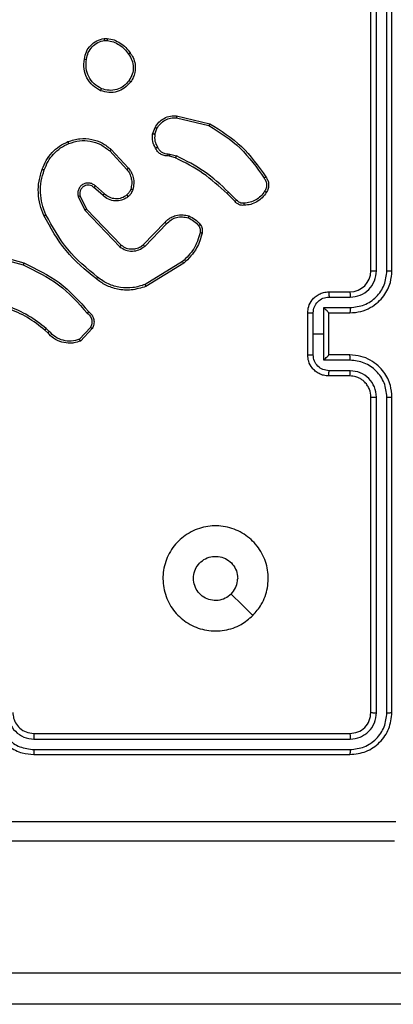
# Model space of a CAD drawing. Units: millimetres. Extents: x -4534 to 378736, y -3372 to 6395.
# Drawn here: x 1227 to 1263, y 1988 to 2081 of the extents above; entities that cross this region are included whole.
import ezdxf

# ---------------------------------------------------------------- set-up
doc = ezdxf.new("R2010")
doc.units = ezdxf.units.MM
doc.layers.add('Toestel 2D', color=7, linetype='Continuous', lineweight=20)

# ---------------------------------------------------------------- blocks, each defined once
blk = doc.blocks.new('wd1408')
at = {"color": 7, "linetype": 'Continuous', "lineweight": 25}
for p, q in [((-762.9418, 39.4373), (-762.9418, 42.4373)), ((-762.8893, 39.4376), (-762.8893, 42.4396)), ((-762.7893, 39.4377), (-762.7892, 42.4396)), ((-762.7418, 39.4373), (-762.7418, 42.4373)), ((-765.4746, 41.6477), (-765.4451, 41.648)), ((-765.4713, 41.6286), (-765.4474, 41.6288)), ((-764.7882, 40.8919), (-764.4797, 40.8188)), ((-764.7869, 40.9113), (-764.4718, 40.8364)), ((-765.0144, 40.7373), (-764.9915, 40.8007)), ((-764.9943, 40.7341), (-764.9734, 40.7918)), ((-765.4224, 40.5781), (-765.259, 40.4021)), ((-765.4091, 40.5923), (-765.2438, 40.4143)), ((-764.8661, 40.5499), (-764.8498, 40.5476)), ((-764.8498, 40.5476), (-764.7875, 40.5297)), ((-764.8531, 40.5274), (-764.8675, 40.5294)), ((-764.7962, 40.511), (-764.8531, 40.5274)), ((-765.4868, 40.1554), (-765.5718, 40.2291)), ((-765.4727, 40.1702), (-765.5579, 40.2442)), ((-764.2323, 40.0961), (-764.3081, 40.1719)), ((-764.2166, 40.1096), (-764.2933, 40.1863)), ((-765.7209, 40.1426), (-765.6575, 40.0128)), ((-765.7022, 40.1486), (-765.6414, 40.024)), ((-765.6575, 40.0128), (-765.3258, 39.6661)), ((-765.6414, 40.024), (-765.3134, 39.6814)), ((-765.104, 39.6846), (-764.8981, 39.8982)), ((-765.0902, 39.67), (-764.8826, 39.8853)), ((-766.5923, 39.6115), (-766.2371, 39.5117)), ((-766.5965, 39.592), (-766.2434, 39.4928)), ((-764.7314, 39.5243), (-765.0857, 39.3072)), ((-764.7193, 39.5086), (-765.0782, 39.2886)), ((-763.3418, 39.2373), (-763.1418, 39.2373)), ((-763.3396, 39.1875), (-763.1395, 39.1875)), ((-763.3897, 39.0874), (-763.1395, 39.0874)), ((-763.3897, 38.8373), (-763.3897, 39.0874)), ((-763.5418, 38.6373), (-763.5418, 39.0373)), ((-763.4898, 38.8373), (-763.4898, 39.0374)), ((-763.3418, 39.0373), (-763.1418, 39.0373)), ((-763.3418, 39.0373), (-763.3418, 39.0373)), ((-763.3418, 38.6373), (-763.3418, 39.0373)), ((-766.0113, 38.8474), (-766.0376, 38.8742)), ((-765.9957, 38.8601), (-766.0245, 38.8894)), ((-765.6045, 38.8979), (-765.7102, 38.7865)), ((-765.5878, 38.8872), (-765.7004, 38.769)), ((-763.4898, 38.6371), (-763.4898, 38.8373)), ((-763.4898, 38.8373), (-763.3897, 38.8373)), ((-763.3897, 38.5871), (-763.3897, 38.8373)), ((-763.1395, 38.5871), (-763.3897, 38.5871)), ((-763.1418, 38.6373), (-763.3418, 38.6373)), ((-763.3418, 38.6373), (-763.3418, 38.6372)), ((-763.1395, 38.487), (-763.3396, 38.487)), ((-763.1418, 38.4373), (-763.3418, 38.4373)), ((-762.9418, 35.2373), (-762.9418, 38.2373)), ((-762.8893, 35.2349), (-762.8893, 38.2369)), ((-762.7892, 35.2349), (-762.7893, 38.2369)), ((-762.7418, 35.2373), (-762.7418, 38.2373)), ((-766.1418, 35.0373), (-763.1418, 35.0373)), ((-766.1414, 34.9848), (-763.1394, 34.9847)), ((-766.1418, 34.8373), (-763.1418, 34.8373)), ((-766.1414, 34.8847), (-763.1394, 34.8847)), ((-770.2792, 32.7623), (-691.1478, 32.7623)), ((-691.1535, 32.4623), (-770.2849, 32.4623))]:
    blk.add_line(p, q, dxfattribs=at)
at = {"color": 7, "linetype": 'Continuous', "lineweight": 25, "flags": 128}
blk.add_lwpolyline([(-764.0634, 36.1589), (-764.1659, 36.2613), (-764.2683, 36.3637)], dxfattribs=at)
at = {"color": 7, "linetype": 'Continuous', "lineweight": 25}
blk.add_arc((-763.1418, 39.4373), 0.2, 270.00419, 359.9924, dxfattribs=at)
for points, knots in [([(-765.6631, 41.4505), (-765.6582, 41.4746), (-765.6485, 41.5228), (-765.6053, 41.5835), (-765.5465, 41.6296), (-765.4988, 41.6416), (-765.4746, 41.6477)], [0, 0, 0, 0, 0.250003, 0.500033, 0.746679, 1, 1, 1, 1]), ([(-765.643, 41.4482), (-765.6386, 41.4702), (-765.6297, 41.5142), (-765.5905, 41.5701), (-765.5367, 41.6122), (-765.4931, 41.6232), (-765.4713, 41.6286)], [0, 0, 0, 0, 0.249954, 0.499894, 0.749765, 1, 1, 1, 1]), ([(-765.4713, 41.6286), (-765.4717, 41.6312), (-765.4724, 41.6362), (-765.4735, 41.6425), (-765.4743, 41.6468), (-765.4745, 41.6474), (-765.4746, 41.6477)], [0, 0, 0, 0, 0.250171, 0.499896, 0.749714, 1, 1, 1, 1]), ([(-765.4451, 41.648), (-765.4451, 41.6476), (-765.4451, 41.6468), (-765.4457, 41.6418), (-765.4465, 41.6355), (-765.4471, 41.6311), (-765.4474, 41.6288)], [0, 0, 0, 0, 0.27988, 0.559067, 0.779345, 1, 1, 1, 1]), ([(-765.4474, 41.6288), (-765.4269, 41.6247), (-765.3859, 41.6165), (-765.3299, 41.5873), (-765.2801, 41.5485), (-765.2556, 41.5147), (-765.2433, 41.4977)], [0, 0, 0, 0, 0.249888, 0.500026, 0.750082, 1, 1, 1, 1]), ([(-765.4451, 41.648), (-765.4235, 41.6437), (-765.38, 41.6352), (-765.3203, 41.6048), (-765.267, 41.5633), (-765.2406, 41.5269), (-765.2273, 41.5086)], [0, 0, 0, 0, 0.24699, 0.496041, 0.747024, 1, 1, 1, 1]), ([(-765.2273, 41.5086), (-765.2275, 41.5085), (-765.2279, 41.5083), (-765.2306, 41.5066), (-765.2336, 41.5045), (-765.2365, 41.5025), (-765.2397, 41.5002), (-765.2421, 41.4986), (-765.2433, 41.4977)], [0, 0, 0, 0, 0.21775, 0.45646, 0.584438, 0.717238, 0.855823, 1, 1, 1, 1]), ([(-765.2433, 41.4977), (-765.2311, 41.4788), (-765.2066, 41.4408), (-765.1953, 41.3731), (-765.2039, 41.305), (-765.227, 41.2662), (-765.2386, 41.2468)], [0, 0, 0, 0, 0.249986, 0.499961, 0.749807, 1, 1, 1, 1]), ([(-765.2273, 41.5086), (-765.2177, 41.4946), (-765.1957, 41.4624), (-765.1769, 41.398), (-765.1788, 41.3326), (-765.1964, 41.2757), (-765.2138, 41.2486), (-765.2228, 41.2345)], [0, 0, 0, 0, 0.172921, 0.39708, 0.672261, 0.829716, 1, 1, 1, 1]), ([(-765.5083, 41.1499), (-765.5343, 41.1648), (-765.5874, 41.1952), (-765.6414, 41.2699), (-765.6719, 41.3583), (-765.6661, 41.4191), (-765.6631, 41.4505)], [0, 0, 0, 0, 0.245329, 0.500039, 0.742718, 1, 1, 1, 1]), ([(-765.6631, 41.4505), (-765.6629, 41.4505), (-765.6623, 41.4506), (-765.659, 41.4503), (-765.6551, 41.4498), (-765.6515, 41.4494), (-765.6474, 41.4488), (-765.6445, 41.4484), (-765.643, 41.4482)], [0, 0, 0, 0, 0.219315, 0.458616, 0.586006, 0.719241, 0.857419, 1, 1, 1, 1]), ([(-765.5001, 41.1689), (-765.5246, 41.1832), (-765.5736, 41.2118), (-765.624, 41.2817), (-765.6515, 41.3635), (-765.6459, 41.4199), (-765.643, 41.4482)], [0, 0, 0, 0, 0.249962, 0.499927, 0.749751, 1, 1, 1, 1]), ([(-765.2228, 41.2345), (-765.2425, 41.212), (-765.2781, 41.1714), (-765.3527, 41.1383), (-765.4309, 41.1272), (-765.4826, 41.1423), (-765.5083, 41.1499)], [0, 0, 0, 0, 0.277634, 0.499918, 0.750888, 1, 1, 1, 1]), ([(-765.2386, 41.2468), (-765.2547, 41.2281), (-765.2868, 41.1907), (-765.3548, 41.1588), (-765.429, 41.1486), (-765.4764, 41.1621), (-765.5001, 41.1689)], [0, 0, 0, 0, 0.250294, 0.500122, 0.750046, 1, 1, 1, 1]), ([(-765.2228, 41.2345), (-765.223, 41.2348), (-765.2233, 41.2353), (-765.227, 41.2382), (-765.2323, 41.2422), (-765.2365, 41.2452), (-765.2386, 41.2468)], [0, 0, 0, 0, 0.250253, 0.500158, 0.750106, 1, 1, 1, 1]), ([(-765.5083, 41.1499), (-765.5082, 41.1501), (-765.508, 41.1506), (-765.5066, 41.1537), (-765.5051, 41.1573), (-765.5036, 41.1608), (-765.5019, 41.1647), (-765.5007, 41.1675), (-765.5001, 41.1689)], [0, 0, 0, 0, 0.216961, 0.455318, 0.583092, 0.716412, 0.855506, 1, 1, 1, 1]), ([(-764.9915, 40.8007), (-764.9803, 40.818), (-764.9579, 40.8526), (-764.9058, 40.8901), (-764.8471, 40.9119), (-764.8059, 40.9115), (-764.7869, 40.9113)], [0, 0, 0, 0, 0.250036, 0.499988, 0.769751, 1, 1, 1, 1]), ([(-764.9734, 40.7918), (-764.9632, 40.8074), (-764.9429, 40.8387), (-764.897, 40.8718), (-764.8442, 40.892), (-764.8069, 40.8919), (-764.7882, 40.8919)], [0, 0, 0, 0, 0.250022, 0.499982, 0.749958, 1, 1, 1, 1]), ([(-764.7869, 40.9113), (-764.7869, 40.911), (-764.7869, 40.9103), (-764.7871, 40.9059), (-764.7876, 40.8995), (-764.788, 40.8944), (-764.7882, 40.8919)], [0, 0, 0, 0, 0.249938, 0.49982, 0.749507, 1, 1, 1, 1]), ([(-764.4718, 40.8364), (-764.4719, 40.8362), (-764.472, 40.8358), (-764.4731, 40.8332), (-764.4745, 40.8299), (-764.476, 40.8268), (-764.4777, 40.823), (-764.479, 40.8202), (-764.4797, 40.8188)], [0, 0, 0, 0, 0.201231, 0.434653, 0.563722, 0.70088, 0.846071, 1, 1, 1, 1]), ([(-764.4718, 40.8364), (-764.3662, 40.7698), (-764.1551, 40.6364), (-764.0114, 40.432), (-763.9395, 40.3299)], [0, 0, 0, 0, 0.500003, 1, 1, 1, 1]), ([(-764.9869, 40.6035), (-764.9976, 40.6246), (-765.019, 40.6666), (-765.0159, 40.7137), (-765.0144, 40.7373)], [0, 0, 0, 0, 0.49999, 1, 1, 1, 1]), ([(-764.9943, 40.7341), (-764.9957, 40.7344), (-764.9986, 40.7349), (-765.0027, 40.7356), (-765.0063, 40.7362), (-765.0102, 40.7368), (-765.0135, 40.7373), (-765.0141, 40.7373), (-765.0144, 40.7373)], [0, 0, 0, 0, 0.141634, 0.278525, 0.410357, 0.537477, 0.777531, 1, 1, 1, 1]), ([(-764.9943, 40.7341), (-764.9955, 40.7129), (-764.998, 40.6703), (-764.9785, 40.6324), (-764.9688, 40.6134)], [0, 0, 0, 0, 0.499992, 1, 1, 1, 1]), ([(-764.9915, 40.8007), (-764.9911, 40.8006), (-764.9903, 40.8004), (-764.9855, 40.7981), (-764.9795, 40.795), (-764.9754, 40.7929), (-764.9734, 40.7918)], [0, 0, 0, 0, 0.2799119, 0.5590153, 0.7793152, 1, 1, 1, 1]), ([(-764.4797, 40.8188), (-764.3758, 40.7528), (-764.1678, 40.6209), (-764.0261, 40.4195), (-763.9553, 40.3188)], [0, 0, 0, 0, 0.500009, 1, 1, 1, 1]), ([(-766.0629, 40.4024), (-766.0515, 40.4312), (-766.0288, 40.4888), (-765.972, 40.5629), (-765.9023, 40.6252), (-765.8467, 40.6522), (-765.8188, 40.6658)], [0, 0, 0, 0, 0.249988, 0.500011, 0.750007, 1, 1, 1, 1]), ([(-766.0439, 40.3961), (-766.033, 40.4236), (-766.0111, 40.4785), (-765.9567, 40.549), (-765.8905, 40.6087), (-765.8375, 40.6347), (-765.811, 40.6477)], [0, 0, 0, 0, 0.2499279, 0.4999852, 0.750091, 1, 1, 1, 1]), ([(-765.8188, 40.6658), (-765.7811, 40.6775), (-765.7074, 40.7005), (-765.5934, 40.6916), (-765.4906, 40.6568), (-765.4358, 40.6134), (-765.4091, 40.5923)], [0, 0, 0, 0, 0.268425, 0.524573, 0.768443, 1, 1, 1, 1]), ([(-765.8188, 40.6658), (-765.8187, 40.6655), (-765.8183, 40.665), (-765.8165, 40.6609), (-765.814, 40.6549), (-765.812, 40.6501), (-765.811, 40.6477)], [0, 0, 0, 0, 0.250072, 0.499718, 0.749369, 1, 1, 1, 1]), ([(-765.811, 40.6477), (-765.7777, 40.6582), (-765.7113, 40.6792), (-765.6058, 40.6739), (-765.5049, 40.6424), (-765.4499, 40.5995), (-765.4224, 40.5781)], [0, 0, 0, 0, 0.249982, 0.499942, 0.749889, 1, 1, 1, 1]), ([(-765.4091, 40.5923), (-765.4093, 40.5921), (-765.4097, 40.5917), (-765.4127, 40.5884), (-765.4171, 40.5837), (-765.4206, 40.58), (-765.4224, 40.5781)], [0, 0, 0, 0, 0.250034, 0.49967, 0.749494, 1, 1, 1, 1]), ([(-764.9869, 40.6035), (-764.9867, 40.6037), (-764.9862, 40.604), (-764.9831, 40.6057), (-764.9795, 40.6076), (-764.9763, 40.6094), (-764.9726, 40.6113), (-764.9701, 40.6127), (-764.9688, 40.6134)], [0, 0, 0, 0, 0.2270996, 0.4688365, 0.5958312, 0.7263781, 0.8614243, 1, 1, 1, 1]), ([(-764.8675, 40.5294), (-764.8805, 40.53), (-764.9061, 40.5312), (-764.9409, 40.5475), (-764.9694, 40.5716), (-764.9811, 40.593), (-764.9869, 40.6035)], [0, 0, 0, 0, 0.259466, 0.512559, 0.759356, 1, 1, 1, 1]), ([(-764.9688, 40.6134), (-764.9637, 40.6039), (-764.9534, 40.585), (-764.9283, 40.5642), (-764.8984, 40.5509), (-764.8769, 40.5503), (-764.8661, 40.5499)], [0, 0, 0, 0, 0.250109, 0.499982, 0.749858, 1, 1, 1, 1]), ([(-764.8675, 40.5294), (-764.8674, 40.5297), (-764.8673, 40.5303), (-764.867, 40.5338), (-764.8667, 40.5378), (-764.8665, 40.5415), (-764.8663, 40.5456), (-764.8662, 40.5484), (-764.8661, 40.5499)], [0, 0, 0, 0, 0.227867, 0.469993, 0.596859, 0.727414, 0.861904, 1, 1, 1, 1]), ([(-764.8531, 40.5274), (-764.853, 40.5278), (-764.8527, 40.5286), (-764.8518, 40.534), (-764.8508, 40.5407), (-764.8501, 40.5453), (-764.8498, 40.5476)], [0, 0, 0, 0, 0.279765, 0.559053, 0.779612, 1, 1, 1, 1]), ([(-764.7962, 40.511), (-764.796, 40.5113), (-764.7956, 40.5121), (-764.7932, 40.517), (-764.7904, 40.5232), (-764.7885, 40.5275), (-764.7875, 40.5297)], [0, 0, 0, 0, 0.279912, 0.559197, 0.779488, 1, 1, 1, 1]), ([(-764.3081, 40.1719), (-764.3815, 40.2398), (-764.5284, 40.3755), (-764.7069, 40.4658), (-764.7962, 40.511)], [0, 0, 0, 0, 0.500028, 1, 1, 1, 1]), ([(-764.2933, 40.1863), (-764.3677, 40.255), (-764.5165, 40.3924), (-764.6972, 40.4839), (-764.7875, 40.5297)], [0, 0, 0, 0, 0.500002, 1, 1, 1, 1]), ([(-766.0465, 39.9621), (-766.0602, 39.9963), (-766.0885, 40.0664), (-766.1027, 40.1783), (-766.0974, 40.2931), (-766.0746, 40.3652), (-766.0629, 40.4024)], [0, 0, 0, 0, 0.243397, 0.499996, 0.742022, 1, 1, 1, 1]), ([(-766.0282, 39.9709), (-766.0417, 40.0048), (-766.0687, 40.0726), (-766.0819, 40.1818), (-766.0767, 40.2917), (-766.0548, 40.3613), (-766.0439, 40.3961)], [0, 0, 0, 0, 0.249952, 0.499993, 0.750058, 1, 1, 1, 1]), ([(-766.0629, 40.4024), (-766.0627, 40.4024), (-766.0622, 40.4023), (-766.0592, 40.4014), (-766.0557, 40.4002), (-766.0522, 40.399), (-766.0482, 40.3977), (-766.0454, 40.3967), (-766.0439, 40.3961)], [0, 0, 0, 0, 0.209332, 0.445344, 0.573575, 0.708558, 0.851293, 1, 1, 1, 1]), ([(-765.2438, 40.4143), (-765.2441, 40.4141), (-765.2446, 40.4138), (-765.248, 40.411), (-765.253, 40.4069), (-765.257, 40.4037), (-765.259, 40.4021)], [0, 0, 0, 0, 0.24997, 0.499783, 0.749375, 1, 1, 1, 1]), ([(-765.259, 40.4021), (-765.2494, 40.3885), (-765.2302, 40.3615), (-765.2152, 40.3136), (-765.2109, 40.2636), (-765.2184, 40.2313), (-765.2222, 40.2151)], [0, 0, 0, 0, 0.250003, 0.500001, 0.749972, 1, 1, 1, 1]), ([(-765.2438, 40.4143), (-765.2342, 40.4009), (-765.2142, 40.3732), (-765.1969, 40.3228), (-765.1904, 40.2663), (-765.199, 40.2285), (-765.2034, 40.209)], [0, 0, 0, 0, 0.226449, 0.468605, 0.726455, 1, 1, 1, 1]), ([(-765.5579, 40.2442), (-765.5666, 40.251), (-765.5838, 40.2647), (-765.6163, 40.2734), (-765.6494, 40.2714), (-765.6802, 40.2588), (-765.7053, 40.2368), (-765.7215, 40.2078), (-765.7281, 40.1748), (-765.7233, 40.1534), (-765.7209, 40.1426)], [0, 0, 0, 0, 0.125105, 0.250178, 0.374963, 0.500014, 0.624902, 0.749987, 0.874991, 1, 1, 1, 1]), ([(-763.9395, 40.3299), (-763.9397, 40.3297), (-763.9401, 40.3294), (-763.9428, 40.3275), (-763.9459, 40.3254), (-763.9487, 40.3235), (-763.9519, 40.3212), (-763.9541, 40.3196), (-763.9553, 40.3188)], [0, 0, 0, 0, 0.228235, 0.470221, 0.596963, 0.727864, 0.862062, 1, 1, 1, 1]), ([(-763.9553, 40.3188), (-763.9491, 40.3094), (-763.9367, 40.2906), (-763.9307, 40.2569), (-763.9345, 40.2229), (-763.9455, 40.2033), (-763.9511, 40.1935)], [0, 0, 0, 0, 0.250086, 0.500039, 0.749947, 1, 1, 1, 1]), ([(-763.9395, 40.3299), (-763.9329, 40.3197), (-763.9191, 40.2988), (-763.9113, 40.2605), (-763.9146, 40.2192), (-763.9281, 40.1948), (-763.935, 40.1823)], [0, 0, 0, 0, 0.230246, 0.473705, 0.730228, 1, 1, 1, 1]), ([(-765.5718, 40.2291), (-765.5784, 40.2346), (-765.592, 40.2456), (-765.6163, 40.2523), (-765.6406, 40.2519), (-765.6655, 40.2439), (-765.685, 40.2286), (-765.6969, 40.211), (-765.7044, 40.193), (-765.7077, 40.1715), (-765.7039, 40.1557), (-765.7022, 40.1486)], [0, 0, 0, 0, 0.122014, 0.248432, 0.350858, 0.467174, 0.616978, 0.69681, 0.769092, 0.895957, 1, 1, 1, 1]), ([(-765.5718, 40.2291), (-765.5717, 40.2292), (-765.5715, 40.2295), (-765.5699, 40.2312), (-765.5676, 40.2337), (-765.565, 40.2365), (-765.5617, 40.2401), (-765.5592, 40.2428), (-765.5579, 40.2442)], [0, 0, 0, 0, 0.156105, 0.374735, 0.507376, 0.655833, 0.820246, 1, 1, 1, 1]), ([(-765.4868, 40.1554), (-765.4867, 40.1556), (-765.4863, 40.1559), (-765.4842, 40.1582), (-765.4815, 40.1609), (-765.479, 40.1637), (-765.476, 40.1668), (-765.4738, 40.1691), (-765.4727, 40.1702)], [0, 0, 0, 0, 0.206148, 0.440867, 0.569522, 0.705524, 0.848953, 1, 1, 1, 1]), ([(-765.258, 40.1587), (-765.2745, 40.1478), (-765.3076, 40.1259), (-765.3678, 40.1186), (-765.427, 40.132), (-765.4575, 40.1575), (-765.4727, 40.1702)], [0, 0, 0, 0, 0.249971, 0.499946, 0.749593, 1, 1, 1, 1]), ([(-765.2222, 40.2151), (-765.2262, 40.2045), (-765.2341, 40.1831), (-765.25, 40.1669), (-765.258, 40.1587)], [0, 0, 0, 0, 0.499992, 1, 1, 1, 1]), ([(-765.2034, 40.209), (-765.208, 40.1967), (-765.2133, 40.1828), (-765.2229, 40.1682), (-765.2306, 40.1575), (-765.2389, 40.1494), (-765.2453, 40.1433)], [0, 0, 0, 0, 0.499542, 0.560084, 0.663826, 1, 1, 1, 1]), ([(-765.2034, 40.209), (-765.2037, 40.2092), (-765.2042, 40.2095), (-765.2085, 40.2109), (-765.2147, 40.2129), (-765.2197, 40.2144), (-765.2222, 40.2151)], [0, 0, 0, 0, 0.250043, 0.500069, 0.749762, 1, 1, 1, 1]), ([(-764.3081, 40.1719), (-764.308, 40.1719), (-764.3079, 40.172), (-764.3069, 40.1729), (-764.3056, 40.1742), (-764.3037, 40.176), (-764.3015, 40.1782), (-764.2989, 40.1807), (-764.2961, 40.1835), (-764.2942, 40.1854), (-764.2933, 40.1863)], [0, 0, 0, 0, 0.12501, 0.25032, 0.375427, 0.499973, 0.624601, 0.749589, 0.875022, 1, 1, 1, 1]), ([(-763.9511, 40.1935), (-763.9624, 40.1773), (-763.9852, 40.145), (-764.0331, 40.1095), (-764.0879, 40.0856), (-764.1272, 40.0821), (-764.1468, 40.0803)], [0, 0, 0, 0, 0.250081, 0.5, 0.750018, 1, 1, 1, 1]), ([(-763.935, 40.1823), (-763.9472, 40.1649), (-763.9717, 40.1301), (-764.0236, 40.0919), (-764.0825, 40.0659), (-764.1248, 40.062), (-764.146, 40.06)], [0, 0, 0, 0, 0.249984, 0.500032, 0.749996, 1, 1, 1, 1]), ([(-763.935, 40.1823), (-763.9351, 40.1825), (-763.9355, 40.1829), (-763.9381, 40.1848), (-763.9412, 40.187), (-763.9441, 40.1889), (-763.9475, 40.1911), (-763.9499, 40.1927), (-763.9511, 40.1935)], [0, 0, 0, 0, 0.222595, 0.46271, 0.590207, 0.722432, 0.858589, 1, 1, 1, 1]), ([(-765.7022, 40.1486), (-765.7025, 40.1486), (-765.7031, 40.1484), (-765.7074, 40.1471), (-765.7136, 40.1451), (-765.7185, 40.1434), (-765.7209, 40.1426)], [0, 0, 0, 0, 0.250232, 0.500351, 0.750083, 1, 1, 1, 1]), ([(-765.2453, 40.1433), (-765.2556, 40.1356), (-765.2753, 40.121), (-765.3169, 40.1045), (-765.3713, 40.098), (-765.436, 40.1129), (-765.4701, 40.1414), (-765.4868, 40.1554)], [0, 0, 0, 0, 0.145329, 0.276021, 0.502099, 0.756322, 1, 1, 1, 1]), ([(-765.2453, 40.1433), (-765.2454, 40.1435), (-765.2458, 40.1441), (-765.2487, 40.1476), (-765.2529, 40.1527), (-765.2563, 40.1567), (-765.258, 40.1587)], [0, 0, 0, 0, 0.250042, 0.50024, 0.749985, 1, 1, 1, 1]), ([(-764.2323, 40.0961), (-764.2321, 40.0963), (-764.2317, 40.0966), (-764.2292, 40.0987), (-764.2262, 40.1013), (-764.2234, 40.1037), (-764.2201, 40.1066), (-764.2178, 40.1086), (-764.2166, 40.1096)], [0, 0, 0, 0, 0.21313, 0.450058, 0.577759, 0.712524, 0.853383, 1, 1, 1, 1]), ([(-764.146, 40.06), (-764.1546, 40.0596), (-764.1718, 40.0589), (-764.1961, 40.0665), (-764.2171, 40.0789), (-764.2274, 40.0905), (-764.2323, 40.0961)], [0, 0, 0, 0, 0.262835, 0.525059, 0.770608, 1, 1, 1, 1]), ([(-764.1468, 40.0803), (-764.1535, 40.0799), (-764.1667, 40.0791), (-764.186, 40.0847), (-764.2035, 40.0946), (-764.2122, 40.1046), (-764.2166, 40.1096)], [0, 0, 0, 0, 0.250149, 0.50018, 0.749908, 1, 1, 1, 1]), ([(-764.146, 40.06), (-764.146, 40.0603), (-764.1458, 40.0609), (-764.1459, 40.0654), (-764.1462, 40.071), (-764.1466, 40.0762), (-764.1467, 40.0789), (-764.1468, 40.0803)], [0, 0, 0, 0, 0.241801, 0.488898, 0.740926, 0.869823, 1, 1, 1, 1]), ([(-765.6414, 40.024), (-765.6416, 40.0239), (-765.6419, 40.0237), (-765.6443, 40.0221), (-765.6472, 40.0201), (-765.6501, 40.018), (-765.6536, 40.0155), (-765.6562, 40.0137), (-765.6575, 40.0128)], [0, 0, 0, 0, 0.194234, 0.425027, 0.554917, 0.693381, 0.841827, 1, 1, 1, 1]), ([(-766.0465, 39.9621), (-766.0462, 39.9623), (-766.0456, 39.9626), (-766.0414, 39.9646), (-766.0353, 39.9675), (-766.0306, 39.9698), (-766.0282, 39.9709)], [0, 0, 0, 0, 0.250001, 0.499631, 0.750039, 1, 1, 1, 1]), ([(-765.5491, 39.3597), (-765.6514, 39.4442), (-765.8558, 39.6131), (-765.9829, 39.8458), (-766.0465, 39.9621)], [0, 0, 0, 0, 0.500145, 1, 1, 1, 1]), ([(-765.5367, 39.3757), (-765.6376, 39.4592), (-765.8394, 39.6262), (-765.9653, 39.856), (-766.0282, 39.9709)], [0, 0, 0, 0, 0.500001, 1, 1, 1, 1]), ([(-764.8981, 39.8982), (-764.8949, 39.9017), (-764.886, 39.9114), (-764.8669, 39.9282), (-764.8359, 39.9484), (-764.7881, 39.967), (-764.7296, 39.9737), (-764.6894, 39.9633), (-764.6713, 39.9586)], [0, 0, 0, 0, 0.056667, 0.159056, 0.307088, 0.500615, 0.775358, 1, 1, 1, 1]), ([(-764.8981, 39.8982), (-764.8978, 39.898), (-764.8971, 39.8976), (-764.8929, 39.8942), (-764.8878, 39.8899), (-764.8843, 39.8868), (-764.8826, 39.8853)], [0, 0, 0, 0, 0.279691, 0.559158, 0.779296, 1, 1, 1, 1]), ([(-764.8826, 39.8853), (-764.869, 39.8983), (-764.8417, 39.9244), (-764.7889, 39.9462), (-764.7322, 39.9537), (-764.6956, 39.9445), (-764.6772, 39.9399)], [0, 0, 0, 0, 0.250008, 0.499924, 0.749897, 1, 1, 1, 1]), ([(-764.6713, 39.9586), (-764.6713, 39.9583), (-764.6714, 39.9576), (-764.6728, 39.9534), (-764.6748, 39.9472), (-764.6764, 39.9424), (-764.6772, 39.9399)], [0, 0, 0, 0, 0.250137, 0.500002, 0.749637, 1, 1, 1, 1]), ([(-764.6772, 39.9399), (-764.658, 39.9315), (-764.6194, 39.9147), (-764.592, 39.8827), (-764.5784, 39.8668)], [0, 0, 0, 0, 0.49993, 1, 1, 1, 1]), ([(-764.6713, 39.9586), (-764.6501, 39.9494), (-764.6077, 39.931), (-764.5777, 39.8958), (-764.5627, 39.8782)], [0, 0, 0, 0, 0.500019, 1, 1, 1, 1]), ([(-764.5638, 39.7994), (-764.5799, 39.7463), (-764.6122, 39.6402), (-764.6917, 39.563), (-764.7314, 39.5243)], [0, 0, 0, 0, 0.499992, 1, 1, 1, 1]), ([(-764.5448, 39.7951), (-764.5588, 39.7465), (-764.5908, 39.6358), (-764.6731, 39.5543), (-764.7193, 39.5086)], [0, 0, 0, 0, 0.4390889, 1, 1, 1, 1]), ([(-764.5627, 39.8782), (-764.563, 39.878), (-764.5636, 39.8775), (-764.5677, 39.8745), (-764.5729, 39.8707), (-764.5765, 39.8681), (-764.5784, 39.8668)], [0, 0, 0, 0, 0.279648, 0.558936, 0.779787, 1, 1, 1, 1]), ([(-764.5784, 39.8668), (-764.5752, 39.8618), (-764.5688, 39.8518), (-764.5636, 39.8347), (-764.5614, 39.817), (-764.563, 39.8053), (-764.5638, 39.7994)], [0, 0, 0, 0, 0.249945, 0.500032, 0.750073, 1, 1, 1, 1]), ([(-764.5448, 39.7951), (-764.5451, 39.7952), (-764.5457, 39.7954), (-764.55, 39.7964), (-764.5563, 39.7978), (-764.5613, 39.7989), (-764.5638, 39.7994)], [0, 0, 0, 0, 0.25018, 0.499842, 0.749669, 1, 1, 1, 1]), ([(-764.5627, 39.8782), (-764.5589, 39.8722), (-764.5511, 39.8601), (-764.5445, 39.8393), (-764.5416, 39.8172), (-764.5437, 39.8025), (-764.5448, 39.7951)], [0, 0, 0, 0, 0.2439172, 0.4919, 0.7439531, 1, 1, 1, 1]), ([(-765.3134, 39.6814), (-765.3136, 39.6811), (-765.314, 39.6806), (-765.3168, 39.6771), (-765.3209, 39.6721), (-765.3242, 39.6681), (-765.3258, 39.6661)], [0, 0, 0, 0, 0.250298, 0.499954, 0.749931, 1, 1, 1, 1]), ([(-765.3258, 39.6661), (-765.3079, 39.6543), (-765.272, 39.6308), (-765.2072, 39.6217), (-765.1429, 39.6331), (-765.1078, 39.6577), (-765.0902, 39.67)], [0, 0, 0, 0, 0.250294, 0.500119, 0.750036, 1, 1, 1, 1]), ([(-765.3134, 39.6814), (-765.2979, 39.6711), (-765.2667, 39.6505), (-765.2119, 39.642), (-765.1691, 39.6488), (-765.133, 39.663), (-765.1156, 39.676), (-765.104, 39.6846)], [0, 0, 0, 0, 0.244274, 0.489895, 0.713009, 0.811001, 1, 1, 1, 1]), ([(-765.104, 39.6846), (-765.1038, 39.6844), (-765.1032, 39.6841), (-765.1, 39.6808), (-765.0955, 39.6759), (-765.092, 39.672), (-765.0902, 39.67)], [0, 0, 0, 0, 0.250325, 0.499967, 0.749838, 1, 1, 1, 1]), ([(-764.7193, 39.5086), (-764.7195, 39.5089), (-764.7197, 39.5095), (-764.7224, 39.5131), (-764.7265, 39.5183), (-764.7298, 39.5223), (-764.7314, 39.5243)], [0, 0, 0, 0, 0.250223, 0.499817, 0.749717, 1, 1, 1, 1]), ([(-766.2371, 39.5117), (-766.2372, 39.5115), (-766.2373, 39.511), (-766.2382, 39.5082), (-766.2394, 39.5048), (-766.2405, 39.5013), (-766.2419, 39.4973), (-766.2429, 39.4943), (-766.2434, 39.4928)], [0, 0, 0, 0, 0.200787, 0.434021, 0.56321, 0.700559, 0.846382, 1, 1, 1, 1]), ([(-766.2434, 39.4928), (-766.1266, 39.4368), (-765.8929, 39.3247), (-765.7208, 39.1308), (-765.6348, 39.0339)], [0, 0, 0, 0, 0.499972, 1, 1, 1, 1]), ([(-766.2371, 39.5117), (-766.1204, 39.4561), (-765.8837, 39.3435), (-765.7093, 39.1476), (-765.621, 39.0483)], [0, 0, 0, 0, 0.493272, 1, 1, 1, 1]), ([(-763.1418, 39.0373), (-763.1067, 39.0399), (-763.0391, 39.0451), (-762.9479, 39.0835), (-762.8741, 39.1358), (-762.804, 39.2137), (-762.7517, 39.316), (-762.7448, 39.4002), (-762.7418, 39.4373)], [0, 0, 0, 0, 0.1676542, 0.323201, 0.4666037, 0.5978722, 0.8230592, 1, 1, 1, 1]), ([(-763.1395, 39.0874), (-763.0936, 39.0927), (-763.0019, 39.1034), (-762.8861, 39.1842), (-762.806, 39.3003), (-762.7948, 39.3919), (-762.7893, 39.4377)], [0, 0, 0, 0, 0.250447, 0.500136, 0.75009, 1, 1, 1, 1]), ([(-763.1395, 39.1875), (-763.1067, 39.1913), (-763.0412, 39.1989), (-762.9585, 39.2566), (-762.9013, 39.3395), (-762.8933, 39.4049), (-762.8893, 39.4376)], [0, 0, 0, 0, 0.250447, 0.500158, 0.750101, 1, 1, 1, 1]), ([(-762.9418, 39.4373), (-762.9416, 39.4373), (-762.9412, 39.4373), (-762.938, 39.4374), (-762.9331, 39.4375), (-762.9265, 39.4375), (-762.9185, 39.4376), (-762.9093, 39.4376), (-762.8995, 39.4377), (-762.8927, 39.4376), (-762.8893, 39.4376)], [0, 0, 0, 0, 0.125009, 0.250158, 0.375189, 0.499904, 0.624628, 0.749688, 0.875036, 1, 1, 1, 1]), ([(-762.7893, 39.4377), (-762.783, 39.4376), (-762.7704, 39.4376), (-762.7548, 39.4375), (-762.744, 39.4374), (-762.7425, 39.4373), (-762.7418, 39.4373)], [0, 0, 0, 0, 0.2502176, 0.4999539, 0.7498816, 1, 1, 1, 1]), ([(-765.5367, 39.3757), (-765.5376, 39.3744), (-765.5395, 39.372), (-765.5421, 39.3686), (-765.5444, 39.3657), (-765.5467, 39.3627), (-765.5487, 39.3602), (-765.549, 39.3599), (-765.5491, 39.3597)], [0, 0, 0, 0, 0.149805, 0.293125, 0.428821, 0.557236, 0.792641, 1, 1, 1, 1]), ([(-765.0782, 39.2886), (-765.1241, 39.2745), (-765.212, 39.2473), (-765.3447, 39.2579), (-765.4589, 39.2951), (-765.5202, 39.339), (-765.5491, 39.3597)], [0, 0, 0, 0, 0.286551, 0.548809, 0.786641, 1, 1, 1, 1]), ([(-765.0857, 39.3072), (-765.1238, 39.295), (-765.2001, 39.2708), (-765.3213, 39.2745), (-765.4382, 39.3067), (-765.5038, 39.3527), (-765.5367, 39.3757)], [0, 0, 0, 0, 0.249966, 0.499937, 0.749868, 1, 1, 1, 1]), ([(-765.0782, 39.2886), (-765.0783, 39.2889), (-765.0785, 39.2895), (-765.0802, 39.2938), (-765.0826, 39.2999), (-765.0847, 39.3047), (-765.0857, 39.3072)], [0, 0, 0, 0, 0.2499528, 0.4998721, 0.7495287, 1, 1, 1, 1]), ([(-763.5418, 39.0373), (-763.54, 39.0574), (-763.5361, 39.1018), (-763.5074, 39.1541), (-763.4711, 39.1919), (-763.4345, 39.2163), (-763.3906, 39.2338), (-763.3584, 39.2361), (-763.3418, 39.2373)], [0, 0, 0, 0, 0.192689, 0.423091, 0.553058, 0.692523, 0.841506, 1, 1, 1, 1]), ([(-763.3418, 39.2373), (-763.3415, 39.2363), (-763.3409, 39.2344), (-763.3402, 39.2211), (-763.3397, 39.2047), (-763.3397, 39.1932), (-763.3396, 39.1875)], [0, 0, 0, 0, 0.27989, 0.559045, 0.779483, 1, 1, 1, 1]), ([(-763.1418, 39.2373), (-763.1415, 39.2365), (-763.1409, 39.2349), (-763.1402, 39.2235), (-763.1396, 39.207), (-763.1395, 39.194), (-763.1395, 39.1875)], [0, 0, 0, 0, 0.2502812, 0.5000037, 0.7498401, 1, 1, 1, 1]), ([(-763.4898, 39.0374), (-763.4875, 39.0571), (-763.4829, 39.0964), (-763.4482, 39.1461), (-763.3985, 39.1803), (-763.3592, 39.1851), (-763.3396, 39.1875)], [0, 0, 0, 0, 0.25045, 0.500161, 0.750111, 1, 1, 1, 1]), ([(-766.0376, 38.8742), (-766.0913, 38.916), (-766.1999, 39.0006), (-766.3264, 39.0547), (-766.3904, 39.0821)], [0, 0, 0, 0, 0.494656, 1, 1, 1, 1]), ([(-766.0245, 38.8894), (-766.0798, 38.9324), (-766.1904, 39.0184), (-766.3193, 39.0735), (-766.3837, 39.101)], [0, 0, 0, 0, 0.499999, 1, 1, 1, 1]), ([(-765.621, 39.0483), (-765.6212, 39.0481), (-765.6216, 39.0477), (-765.624, 39.0452), (-765.6267, 39.0424), (-765.6291, 39.0399), (-765.6319, 39.037), (-765.6338, 39.0349), (-765.6348, 39.0339)], [0, 0, 0, 0, 0.228492, 0.470432, 0.597103, 0.727605, 0.861944, 1, 1, 1, 1]), ([(-765.621, 39.0483), (-765.6097, 39.0379), (-765.5872, 39.0171), (-765.5711, 38.9736), (-765.5696, 38.9279), (-765.5818, 38.9007), (-765.5878, 38.8872)], [0, 0, 0, 0, 0.254992, 0.506618, 0.754956, 1, 1, 1, 1]), ([(-763.3418, 39.0373), (-763.342, 39.0377), (-763.3425, 39.0384), (-763.3458, 39.0422), (-763.351, 39.0479), (-763.3601, 39.0574), (-763.3732, 39.0708), (-763.3842, 39.0819), (-763.3897, 39.0874)], [0, 0, 0, 0, 0.1074144, 0.2242716, 0.3534039, 0.4975213, 0.7485198, 1, 1, 1, 1]), ([(-763.1395, 39.0874), (-763.1395, 39.0809), (-763.1396, 39.0678), (-763.1402, 39.0511), (-763.1409, 39.0396), (-763.1415, 39.038), (-763.1418, 39.0373)], [0, 0, 0, 0, 0.250194, 0.500007, 0.749937, 1, 1, 1, 1]), ([(-765.6348, 39.0339), (-765.6253, 39.0254), (-765.6062, 39.0084), (-765.5913, 38.9722), (-765.5892, 38.9332), (-765.5994, 38.9097), (-765.6045, 38.8979)], [0, 0, 0, 0, 0.249933, 0.499901, 0.749679, 1, 1, 1, 1]), ([(-763.5418, 39.0373), (-763.5416, 39.0373), (-763.5412, 39.0373), (-763.538, 39.0373), (-763.5332, 39.0373), (-763.5267, 39.0374), (-763.5187, 39.0374), (-763.5096, 39.0374), (-763.4998, 39.0374), (-763.4931, 39.0374), (-763.4898, 39.0374)], [0, 0, 0, 0, 0.1250751, 0.2503685, 0.3752389, 0.5001133, 0.6247911, 0.7499095, 0.8752117, 1, 1, 1, 1]), ([(-766.0376, 38.8742), (-766.0374, 38.8745), (-766.0368, 38.8751), (-766.0333, 38.8791), (-766.029, 38.8842), (-766.026, 38.8877), (-766.0245, 38.8894)], [0, 0, 0, 0, 0.279822, 0.559264, 0.779396, 1, 1, 1, 1]), ([(-766.0113, 38.8474), (-766.011, 38.8476), (-766.0105, 38.848), (-766.0069, 38.8508), (-766.0018, 38.8551), (-765.9977, 38.8584), (-765.9957, 38.8601)], [0, 0, 0, 0, 0.250277, 0.500095, 0.749925, 1, 1, 1, 1]), ([(-765.7102, 38.7865), (-765.7355, 38.7791), (-765.7862, 38.7643), (-765.8658, 38.7731), (-765.94, 38.8037), (-765.9771, 38.8413), (-765.9957, 38.8601)], [0, 0, 0, 0, 0.249971, 0.499914, 0.749794, 1, 1, 1, 1]), ([(-765.5878, 38.8872), (-765.588, 38.8873), (-765.5884, 38.8876), (-765.5911, 38.8894), (-765.5943, 38.8914), (-765.5973, 38.8933), (-765.6007, 38.8955), (-765.6032, 38.8971), (-765.6045, 38.8979)], [0, 0, 0, 0, 0.215622, 0.45362, 0.581607, 0.715511, 0.854685, 1, 1, 1, 1]), ([(-765.7004, 38.769), (-765.7211, 38.7621), (-765.7527, 38.7516), (-765.8124, 38.747), (-765.8793, 38.7555), (-765.9551, 38.7895), (-765.9933, 38.8289), (-766.0113, 38.8474)], [0, 0, 0, 0, 0.1901422, 0.2906198, 0.5222177, 0.7751124, 1, 1, 1, 1]), ([(-765.7004, 38.769), (-765.7005, 38.7692), (-765.7008, 38.7697), (-765.7023, 38.7725), (-765.7042, 38.7758), (-765.7059, 38.7789), (-765.708, 38.7826), (-765.7094, 38.7852), (-765.7102, 38.7865)], [0, 0, 0, 0, 0.213569, 0.450772, 0.578389, 0.712794, 0.853373, 1, 1, 1, 1]), ([(-763.5418, 38.6373), (-763.5416, 38.6373), (-763.5412, 38.6372), (-763.538, 38.6372), (-763.5332, 38.6372), (-763.5267, 38.6372), (-763.5187, 38.6372), (-763.5096, 38.6371), (-763.4998, 38.6371), (-763.4931, 38.6371), (-763.4898, 38.6371)], [0, 0, 0, 0, 0.125075, 0.250369, 0.375239, 0.500113, 0.624791, 0.749909, 0.875212, 1, 1, 1, 1]), ([(-763.3418, 38.4373), (-763.3584, 38.4385), (-763.3906, 38.4408), (-763.4345, 38.4582), (-763.4711, 38.4827), (-763.5074, 38.5205), (-763.5361, 38.5728), (-763.54, 38.6171), (-763.5418, 38.6373)], [0, 0, 0, 0, 0.158492, 0.307473, 0.446947, 0.576898, 0.807314, 1, 1, 1, 1]), ([(-763.3396, 38.487), (-763.3592, 38.4894), (-763.3985, 38.4942), (-763.4482, 38.5285), (-763.4829, 38.5781), (-763.4875, 38.6174), (-763.4898, 38.6371)], [0, 0, 0, 0, 0.249891, 0.499857, 0.749548, 1, 1, 1, 1]), ([(-763.3897, 38.5871), (-763.3842, 38.5926), (-763.3732, 38.6037), (-763.3601, 38.6172), (-763.351, 38.6266), (-763.3458, 38.6323), (-763.3425, 38.6361), (-763.342, 38.6368), (-763.3418, 38.6372)], [0, 0, 0, 0, 0.251478, 0.502475, 0.646628, 0.77573, 0.892586, 1, 1, 1, 1]), ([(-763.1395, 38.5871), (-763.1395, 38.5937), (-763.1396, 38.6068), (-763.1402, 38.6234), (-763.1409, 38.6349), (-763.1415, 38.6365), (-763.1418, 38.6373)], [0, 0, 0, 0, 0.250184, 0.500052, 0.749931, 1, 1, 1, 1]), ([(-762.7418, 38.2373), (-762.7448, 38.2743), (-762.7517, 38.3585), (-762.804, 38.4609), (-762.8741, 38.5387), (-762.9479, 38.5911), (-763.0391, 38.6294), (-763.1067, 38.6346), (-763.1418, 38.6373)], [0, 0, 0, 0, 0.17695, 0.402128, 0.533396, 0.676798, 0.832345, 1, 1, 1, 1]), ([(-762.7893, 38.2369), (-762.7948, 38.2827), (-762.806, 38.3742), (-762.8861, 38.4903), (-763.0019, 38.5711), (-763.0936, 38.5818), (-763.1395, 38.5871)], [0, 0, 0, 0, 0.249901, 0.499866, 0.749551, 1, 1, 1, 1]), ([(-763.3418, 38.4373), (-763.3415, 38.4382), (-763.3409, 38.4402), (-763.3402, 38.4534), (-763.3397, 38.4698), (-763.3397, 38.4813), (-763.3396, 38.487)], [0, 0, 0, 0, 0.279915, 0.559032, 0.779477, 1, 1, 1, 1]), ([(-763.1418, 38.4373), (-763.1415, 38.438), (-763.1409, 38.4396), (-763.1402, 38.451), (-763.1396, 38.4675), (-763.1395, 38.4805), (-763.1395, 38.487)], [0, 0, 0, 0, 0.2502812, 0.5000037, 0.7498401, 1, 1, 1, 1]), ([(-762.8893, 38.2369), (-762.8933, 38.2696), (-762.9013, 38.335), (-762.9585, 38.4179), (-763.0412, 38.4756), (-763.1067, 38.4832), (-763.1395, 38.487)], [0, 0, 0, 0, 0.249898, 0.499853, 0.749554, 1, 1, 1, 1]), ([(-762.9418, 38.2373), (-762.9444, 38.2618), (-762.9483, 38.2997), (-762.9724, 38.3459), (-762.9957, 38.3755), (-763.0209, 38.3975), (-763.0493, 38.4157), (-763.0888, 38.4329), (-763.1224, 38.4357), (-763.1418, 38.4373)], [0, 0, 0, 0, 0.2336316, 0.3600243, 0.4924547, 0.5927525, 0.6790363, 0.8148177, 1, 1, 1, 1]), ([(-762.9418, 38.2373), (-762.9416, 38.2372), (-762.9412, 38.2372), (-762.938, 38.2371), (-762.9331, 38.237), (-762.9265, 38.237), (-762.9185, 38.2369), (-762.9093, 38.2369), (-762.8995, 38.2369), (-762.8927, 38.2369), (-762.8893, 38.2369)], [0, 0, 0, 0, 0.125008, 0.250158, 0.375189, 0.499903, 0.624628, 0.749688, 0.875036, 1, 1, 1, 1]), ([(-762.7893, 38.2369), (-762.783, 38.2369), (-762.7704, 38.2369), (-762.7548, 38.237), (-762.744, 38.2371), (-762.7425, 38.2372), (-762.7418, 38.2373)], [0, 0, 0, 0, 0.250218, 0.499954, 0.749882, 1, 1, 1, 1]), ([(-764.0634, 36.1589), (-764.0991, 36.1287), (-764.1775, 36.0624), (-764.3314, 36.0104), (-764.5018, 36.0101), (-764.6637, 36.0659), (-764.7967, 36.1733), (-764.8885, 36.3177), (-764.925, 36.4848), (-764.9063, 36.6555), (-764.8308, 36.8085), (-764.7089, 36.9297), (-764.5552, 37.0028), (-764.3843, 37.0202), (-764.2181, 36.9818), (-764.0737, 36.8888), (-763.9685, 36.7545), (-763.9135, 36.5922), (-763.9161, 36.4215), (-763.9689, 36.2696), (-764.0344, 36.1928), (-764.0634, 36.1589)], [0, 0, 0, 0, 0.044524, 0.097907, 0.1517, 0.20554, 0.258936, 0.312783, 0.366707, 0.419996, 0.474538, 0.527068, 0.582036, 0.634411, 0.68905, 0.742523, 0.796171, 0.849853, 0.903703, 0.957431, 1, 1, 1, 1]), ([(-764.2683, 36.3638), (-764.2866, 36.3487), (-764.3233, 36.3186), (-764.3933, 36.2998), (-764.4647, 36.3036), (-764.5311, 36.3313), (-764.5846, 36.3793), (-764.6191, 36.4424), (-764.6308, 36.5134), (-764.6184, 36.5842), (-764.5832, 36.6469), (-764.5293, 36.6943), (-764.4628, 36.7213), (-764.3911, 36.7247), (-764.3222, 36.7042), (-764.2639, 36.6621), (-764.2231, 36.6031), (-764.208, 36.5498), (-764.207, 36.5193), (-764.2068, 36.5123)], [0, 0, 0, 0, 0.061296, 0.122601, 0.183908, 0.245276, 0.306667, 0.368104, 0.429518, 0.490922, 0.552224, 0.613539, 0.674789, 0.736103, 0.79742, 0.858849, 0.920276, 0.98171, 1, 1, 1, 1]), ([(-764.2683, 36.3638), (-764.2533, 36.3821), (-764.2233, 36.4187), (-764.2082, 36.4733), (-764.2071, 36.5045), (-764.2068, 36.5123)], [0, 0, 0, 0, 0.428938, 0.857807, 1, 1, 1, 1]), ([(-766.5418, 35.2373), (-766.5391, 35.2022), (-766.534, 35.1347), (-766.4958, 35.0437), (-766.4436, 34.9699), (-766.3658, 34.8997), (-766.2634, 34.8472), (-766.179, 34.8403), (-766.1418, 34.8373)], [0, 0, 0, 0, 0.167273, 0.322536, 0.465776, 0.596996, 0.822401, 1, 1, 1, 1]), ([(-766.4917, 35.2349), (-766.4863, 35.189), (-766.4757, 35.0974), (-766.3949, 34.9815), (-766.2788, 34.9015), (-766.1872, 34.8903), (-766.1414, 34.8847)], [0, 0, 0, 0, 0.250457, 0.50015, 0.750085, 1, 1, 1, 1]), ([(-766.3916, 35.2349), (-766.3876, 35.2023), (-766.3796, 35.1369), (-766.3225, 35.054), (-766.2398, 34.9962), (-766.1742, 34.9886), (-766.1414, 34.9848)], [0, 0, 0, 0, 0.249942, 0.499854, 0.749537, 1, 1, 1, 1]), ([(-766.3418, 35.2373), (-766.3403, 35.2189), (-766.3376, 35.185), (-766.3155, 35.1332), (-766.2775, 35.0853), (-766.2164, 35.0456), (-766.1673, 35.0401), (-766.1418, 35.0373)], [0, 0, 0, 0, 0.176054, 0.323724, 0.533032, 0.756682, 1, 1, 1, 1]), ([(-763.1418, 35.0373), (-763.1156, 35.0403), (-763.0632, 35.0463), (-762.9971, 35.0925), (-762.9508, 35.1587), (-762.9448, 35.211), (-762.9418, 35.2373)], [0, 0, 0, 0, 0.250007, 0.499896, 0.749806, 1, 1, 1, 1]), ([(-763.1418, 34.8373), (-763.0894, 34.8433), (-762.9847, 34.8553), (-762.8524, 34.9477), (-762.7599, 35.08), (-762.7478, 35.1848), (-762.7418, 35.2373)], [0, 0, 0, 0, 0.249961, 0.499881, 0.749847, 1, 1, 1, 1]), ([(-763.1394, 34.9847), (-763.1067, 34.9884), (-763.0574, 34.994), (-762.9994, 35.0257), (-762.9491, 35.0673), (-762.9012, 35.137), (-762.8932, 35.2023), (-762.8893, 35.2349)], [0, 0, 0, 0, 0.250166, 0.376193, 0.500797, 0.750373, 1, 1, 1, 1]), ([(-763.1394, 34.8847), (-763.0936, 34.8898), (-763.0246, 34.8976), (-762.9434, 34.942), (-762.873, 35.0002), (-762.8058, 35.0979), (-762.7947, 35.1892), (-762.7892, 35.2349)], [0, 0, 0, 0, 0.2501517, 0.3761661, 0.5007782, 0.750379, 1, 1, 1, 1]), ([(-762.9418, 35.2373), (-762.9408, 35.2369), (-762.9387, 35.2362), (-762.9246, 35.2354), (-762.9072, 35.2349), (-762.8952, 35.2349), (-762.8893, 35.2349)], [0, 0, 0, 0, 0.279781, 0.558851, 0.779331, 1, 1, 1, 1]), ([(-762.7892, 35.2349), (-762.7822, 35.235), (-762.7681, 35.2351), (-762.7526, 35.2357), (-762.7435, 35.2365), (-762.7424, 35.237), (-762.7418, 35.2373)], [0, 0, 0, 0, 0.279903, 0.559099, 0.779557, 1, 1, 1, 1]), ([(-766.1418, 35.0373), (-766.1418, 35.0371), (-766.1417, 35.0366), (-766.1417, 35.0334), (-766.1416, 35.0286), (-766.1415, 35.022), (-766.1415, 35.0139), (-766.1414, 35.0048), (-766.1414, 34.9949), (-766.1414, 34.9882), (-766.1414, 34.9848)], [0, 0, 0, 0, 0.125152, 0.250173, 0.375323, 0.499963, 0.624735, 0.749785, 0.874981, 1, 1, 1, 1]), ([(-763.1418, 35.0373), (-763.1415, 35.0362), (-763.1408, 35.0341), (-763.1399, 35.02), (-763.1395, 35.0026), (-763.1395, 34.9907), (-763.1394, 34.9847)], [0, 0, 0, 0, 0.279776, 0.559042, 0.779509, 1, 1, 1, 1]), ([(-766.1414, 34.8847), (-766.1414, 34.8784), (-766.1415, 34.8659), (-766.1415, 34.8502), (-766.1417, 34.8394), (-766.1418, 34.838), (-766.1418, 34.8373)], [0, 0, 0, 0, 0.250136, 0.500007, 0.749921, 1, 1, 1, 1]), ([(-763.1394, 34.8847), (-763.1395, 34.8776), (-763.1396, 34.8636), (-763.1403, 34.8481), (-763.141, 34.839), (-763.1415, 34.8378), (-763.1418, 34.8373)], [0, 0, 0, 0, 0.279822, 0.559137, 0.77954, 1, 1, 1, 1]), ([(-770.7775, 34.1999), (-769.8811, 34.2), (-768.0882, 34.2001), (-765.3954, 34.2001), (-763.6025, 34.2), (-762.7061, 34.1999)], [0, 0, 0, 0, 0.333337, 0.666663, 1, 1, 1, 1]), ([(-762.7168, 34.0123), (-763.6108, 34.0123), (-765.399, 34.0123), (-768.0846, 34.0123), (-769.8728, 34.0123), (-770.7668, 34.0123)], [0, 0, 0, 0, 0.333297, 0.6667, 1, 1, 1, 1])]:
    blk.add_open_spline(points, degree=3, knots=knots, dxfattribs=at)
blk = doc.blocks.new('VPL-03-WD1408')
at = {"layer": 'Toestel 2D', "xscale": 10, "yscale": 10, "zscale": 10}
blk.add_blockref('wd1408', (8890.191, 1663.132), dxfattribs=at)

msp = doc.modelspace()

# ---------------------------------------------------------------- block references
msp.add_blockref('VPL-03-WD1408', (0, 0))

doc.saveas('drawing.dxf')
